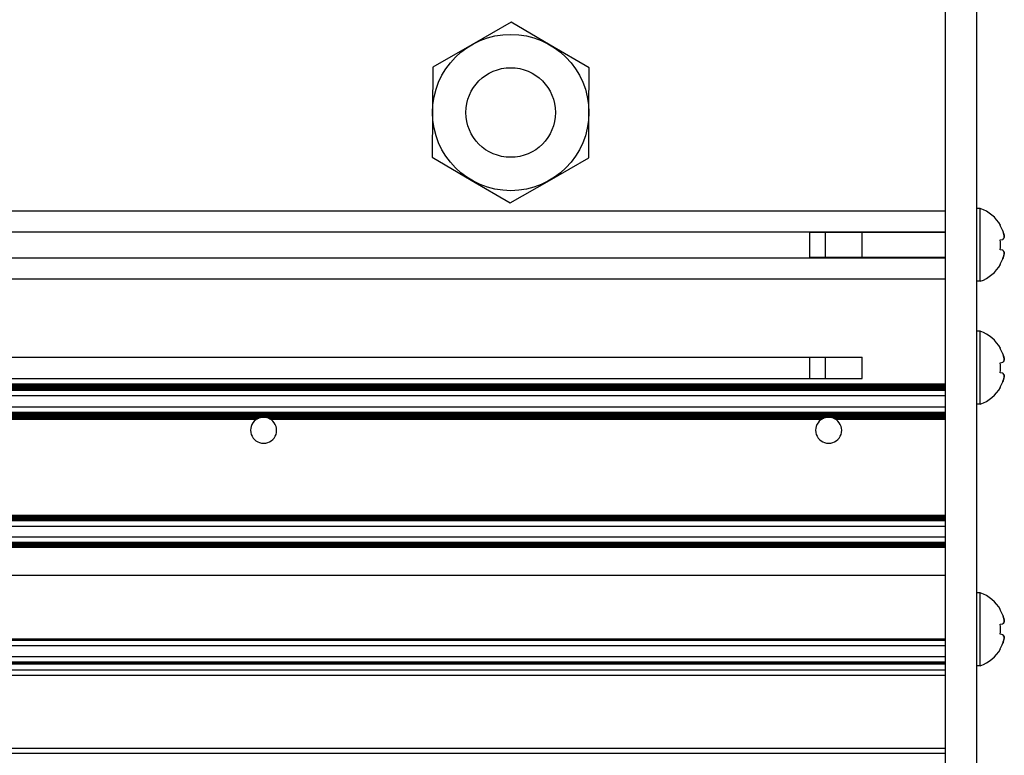
# Model space of a CAD drawing. Units: millimetres. Extents: x 0 to 420, y 0 to 297.
# Drawn here: x 306 to 325, y 228 to 242 of the extents above; entities that cross this region are included whole.
import ezdxf

# ---------------------------------------------------------------- set-up
doc = ezdxf.new("R2010")
doc.units = ezdxf.units.MM
doc.linetypes.add('K5LT_BASIC', pattern=[0])
doc.linetypes.add('K5LT_THIN', pattern=[0])
doc.layers.add('Системный слой', color=7, linetype='Continuous')

# ---------------------------------------------------------------- blocks, each defined once
blk = doc.blocks.new('U280')
at = {"layer": 'Системный слой', "color": 5, "linetype": 'K5LT_BASIC', "lineweight": 30}
blk.add_line((287.437, 228.326), (323.501, 228.326), dxfattribs=at)
blk = doc.blocks.new('U310')
at = {"layer": 'Системный слой', "color": 5, "linetype": 'K5LT_BASIC', "lineweight": 30}
blk.add_line((287.021, 228.426), (323.501, 228.426), dxfattribs=at)
blk = doc.blocks.new('U507')
at = {"layer": 'Системный слой', "color": 5, "linetype": 'K5LT_BASIC', "lineweight": 30}
blk.add_line((256.567, 238.334), (323.501, 238.334), dxfattribs=at)
blk = doc.blocks.new('U508')
at = {"layer": 'Системный слой', "color": 5, "linetype": 'K5LT_BASIC', "lineweight": 30}
blk.add_line((256.601, 237.838), (323.501, 237.838), dxfattribs=at)
blk = doc.blocks.new('U509')
at = {"layer": 'Системный слой', "color": 5, "linetype": 'K5LT_BASIC', "lineweight": 30}
blk.add_line((257.92, 235.419), (323.501, 235.419), dxfattribs=at)
blk = doc.blocks.new('U510')
at = {"layer": 'Системный слой', "color": 5, "linetype": 'K5LT_BASIC', "lineweight": 30}
blk.add_line((258.399, 235.304), (323.501, 235.304), dxfattribs=at)
blk = doc.blocks.new('U511')
at = {"layer": 'Системный слой', "color": 5, "linetype": 'K5LT_BASIC', "lineweight": 30}
blk.add_line((258.007, 235.398), (323.501, 235.398), dxfattribs=at)
blk = doc.blocks.new('U512')
at = {"layer": 'Системный слой', "color": 5, "linetype": 'K5LT_BASIC', "lineweight": 30}
blk.add_line((258.225, 235.346), (323.501, 235.346), dxfattribs=at)
blk = doc.blocks.new('U513')
at = {"layer": 'Системный слой', "color": 5, "linetype": 'K5LT_BASIC', "lineweight": 30}
blk.add_line((258.05, 235.387), (323.501, 235.387), dxfattribs=at)
blk = doc.blocks.new('U514')
at = {"layer": 'Системный слой', "color": 5, "linetype": 'K5LT_BASIC', "lineweight": 30}
blk.add_line((258.094, 235.377), (323.501, 235.377), dxfattribs=at)
blk = doc.blocks.new('U515')
at = {"layer": 'Системный слой', "color": 5, "linetype": 'K5LT_BASIC', "lineweight": 30}
blk.add_line((258.181, 235.356), (323.501, 235.356), dxfattribs=at)
blk = doc.blocks.new('U516')
at = {"layer": 'Системный слой', "color": 5, "linetype": 'K5LT_BASIC', "lineweight": 30}
blk.add_line((258.87, 235.191), (323.501, 235.191), dxfattribs=at)
blk = doc.blocks.new('U517')
at = {"layer": 'Системный слой', "color": 5, "linetype": 'K5LT_BASIC', "lineweight": 30}
blk.add_line((257.963, 235.408), (323.501, 235.408), dxfattribs=at)
blk = doc.blocks.new('U518')
at = {"layer": 'Системный слой', "color": 5, "linetype": 'K5LT_BASIC', "lineweight": 30}
blk.add_line((258.312, 235.325), (323.501, 235.325), dxfattribs=at)
blk = doc.blocks.new('U519')
at = {"layer": 'Системный слой', "color": 5, "linetype": 'K5LT_BASIC', "lineweight": 30}
blk.add_line((258.355, 235.314), (323.501, 235.314), dxfattribs=at)
blk = doc.blocks.new('U520')
at = {"layer": 'Системный слой', "color": 5, "linetype": 'K5LT_BASIC', "lineweight": 30}
blk.add_line((258.443, 235.293), (323.501, 235.293), dxfattribs=at)
blk = doc.blocks.new('U521')
at = {"layer": 'Системный слой', "color": 5, "linetype": 'K5LT_BASIC', "lineweight": 30}
blk.add_line((258.138, 235.366), (323.501, 235.366), dxfattribs=at)
blk = doc.blocks.new('U522')
at = {"layer": 'Системный слой', "color": 5, "linetype": 'K5LT_BASIC', "lineweight": 30}
blk.add_line((258.268, 235.335), (323.501, 235.335), dxfattribs=at)
blk = doc.blocks.new('U523')
at = {"layer": 'Системный слой', "color": 5, "linetype": 'K5LT_BASIC', "lineweight": 30}
for p, q in [((299.714, 234.737), (310.287, 234.737)), ((310.554, 234.737), (321.127, 234.737)), ((321.394, 234.737), (323.501, 234.737))]:
    blk.add_line(p, q, dxfattribs=at)
blk = doc.blocks.new('U524')
at = {"layer": 'Системный слой', "color": 5, "linetype": 'K5LT_BASIC', "lineweight": 30}
for p, q in [((299.673, 234.758), (310.328, 234.758)), ((310.513, 234.758), (321.168, 234.758)), ((321.353, 234.758), (323.501, 234.758))]:
    blk.add_line(p, q, dxfattribs=at)
blk = doc.blocks.new('U525')
at = {"layer": 'Системный слой', "color": 5, "linetype": 'K5LT_BASIC', "lineweight": 30}
blk.add_line((260.539, 234.789), (323.501, 234.789), dxfattribs=at)
blk = doc.blocks.new('U526')
at = {"layer": 'Системный слой', "color": 5, "linetype": 'K5LT_BASIC', "lineweight": 30}
for p, q in [((299.641, 234.768), (310.361, 234.768)), ((310.481, 234.768), (321.201, 234.768)), ((321.321, 234.768), (323.501, 234.768))]:
    blk.add_line(p, q, dxfattribs=at)
blk = doc.blocks.new('U527')
at = {"layer": 'Системный слой', "color": 5, "linetype": 'K5LT_BASIC', "lineweight": 30}
blk.add_line((260.234, 234.863), (323.501, 234.863), dxfattribs=at)
blk = doc.blocks.new('U528')
at = {"layer": 'Системный слой', "color": 5, "linetype": 'K5LT_BASIC', "lineweight": 30}
blk.add_line((260.408, 234.821), (323.501, 234.821), dxfattribs=at)
blk = doc.blocks.new('U529')
at = {"layer": 'Системный слой', "color": 5, "linetype": 'K5LT_BASIC', "lineweight": 30}
blk.add_line((260.278, 234.852), (323.501, 234.852), dxfattribs=at)
blk = doc.blocks.new('U530')
at = {"layer": 'Системный слой', "color": 5, "linetype": 'K5LT_BASIC', "lineweight": 30}
blk.add_line((260.365, 234.831), (323.501, 234.831), dxfattribs=at)
blk = doc.blocks.new('U531')
at = {"layer": 'Системный слой', "color": 5, "linetype": 'K5LT_BASIC', "lineweight": 30}
blk.add_line((259.764, 234.976), (323.501, 234.976), dxfattribs=at)
blk = doc.blocks.new('U532')
at = {"layer": 'Системный слой', "color": 5, "linetype": 'K5LT_BASIC', "lineweight": 30}
blk.add_line((260.191, 234.873), (323.501, 234.873), dxfattribs=at)
blk = doc.blocks.new('U533')
at = {"layer": 'Системный слой', "color": 5, "linetype": 'K5LT_BASIC', "lineweight": 30}
blk.add_line((260.321, 234.842), (323.501, 234.842), dxfattribs=at)
blk = doc.blocks.new('U534')
at = {"layer": 'Системный слой', "color": 5, "linetype": 'K5LT_BASIC', "lineweight": 30}
blk.add_line((260.452, 234.81), (323.501, 234.81), dxfattribs=at)
blk = doc.blocks.new('U535')
at = {"layer": 'Системный слой', "color": 5, "linetype": 'K5LT_BASIC', "lineweight": 30}
for p, q in [((299.696, 234.747), (310.305, 234.747)), ((310.536, 234.747), (321.145, 234.747)), ((321.376, 234.747), (323.501, 234.747))]:
    blk.add_line(p, q, dxfattribs=at)
blk = doc.blocks.new('U536')
at = {"layer": 'Системный слой', "color": 5, "linetype": 'K5LT_BASIC', "lineweight": 30}
blk.add_line((260.583, 234.779), (323.501, 234.779), dxfattribs=at)
blk = doc.blocks.new('U537')
at = {"layer": 'Системный слой', "color": 5, "linetype": 'K5LT_BASIC', "lineweight": 30}
blk.add_line((260.496, 234.8), (323.501, 234.8), dxfattribs=at)
blk = doc.blocks.new('U538')
at = {"layer": 'Системный слой', "color": 5, "linetype": 'K5LT_BASIC', "lineweight": 30}
blk.add_line((268.419, 232.896), (323.501, 232.896), dxfattribs=at)
blk = doc.blocks.new('U539')
at = {"layer": 'Системный слой', "color": 5, "linetype": 'K5LT_BASIC', "lineweight": 30}
blk.add_line((268.855, 232.791), (323.501, 232.791), dxfattribs=at)
blk = doc.blocks.new('U540')
at = {"layer": 'Системный слой', "color": 5, "linetype": 'K5LT_BASIC', "lineweight": 30}
blk.add_line((268.681, 232.833), (323.501, 232.833), dxfattribs=at)
blk = doc.blocks.new('U541')
at = {"layer": 'Системный слой', "color": 5, "linetype": 'K5LT_BASIC', "lineweight": 30}
blk.add_line((268.506, 232.875), (323.501, 232.875), dxfattribs=at)
blk = doc.blocks.new('U542')
at = {"layer": 'Системный слой', "color": 5, "linetype": 'K5LT_BASIC', "lineweight": 30}
blk.add_line((268.593, 232.854), (323.501, 232.854), dxfattribs=at)
blk = doc.blocks.new('U543')
at = {"layer": 'Системный слой', "color": 5, "linetype": 'K5LT_BASIC', "lineweight": 30}
blk.add_line((269.282, 232.688), (323.501, 232.688), dxfattribs=at)
blk = doc.blocks.new('U544')
at = {"layer": 'Системный слой', "color": 5, "linetype": 'K5LT_BASIC', "lineweight": 30}
blk.add_line((268.463, 232.885), (323.501, 232.885), dxfattribs=at)
blk = doc.blocks.new('U545')
at = {"layer": 'Системный слой', "color": 5, "linetype": 'K5LT_BASIC', "lineweight": 30}
blk.add_line((268.768, 232.812), (323.501, 232.812), dxfattribs=at)
blk = doc.blocks.new('U546')
at = {"layer": 'Системный слой', "color": 5, "linetype": 'K5LT_BASIC', "lineweight": 30}
blk.add_line((268.55, 232.864), (323.501, 232.864), dxfattribs=at)
blk = doc.blocks.new('U547')
at = {"layer": 'Системный слой', "color": 5, "linetype": 'K5LT_BASIC', "lineweight": 30}
blk.add_line((268.637, 232.843), (323.501, 232.843), dxfattribs=at)
blk = doc.blocks.new('U548')
at = {"layer": 'Системный слой', "color": 5, "linetype": 'K5LT_BASIC', "lineweight": 30}
blk.add_line((268.724, 232.823), (323.501, 232.823), dxfattribs=at)
blk = doc.blocks.new('U549')
at = {"layer": 'Системный слой', "color": 5, "linetype": 'K5LT_BASIC', "lineweight": 30}
blk.add_line((268.811, 232.802), (323.501, 232.802), dxfattribs=at)
blk = doc.blocks.new('U550')
at = {"layer": 'Системный слой', "color": 5, "linetype": 'K5LT_BASIC', "lineweight": 30}
blk.add_line((270.977, 232.281), (323.501, 232.281), dxfattribs=at)
blk = doc.blocks.new('U551')
at = {"layer": 'Системный слой', "color": 5, "linetype": 'K5LT_BASIC', "lineweight": 30}
blk.add_line((270.76, 232.333), (323.501, 232.333), dxfattribs=at)
blk = doc.blocks.new('U552')
at = {"layer": 'Системный слой', "color": 5, "linetype": 'K5LT_BASIC', "lineweight": 30}
blk.add_line((270.803, 232.323), (323.501, 232.323), dxfattribs=at)
blk = doc.blocks.new('U553')
at = {"layer": 'Системный слой', "color": 5, "linetype": 'K5LT_BASIC', "lineweight": 30}
blk.add_line((270.716, 232.344), (323.501, 232.344), dxfattribs=at)
blk = doc.blocks.new('U554')
at = {"layer": 'Системный слой', "color": 5, "linetype": 'K5LT_BASIC', "lineweight": 30}
blk.add_line((270.672, 232.354), (323.501, 232.354), dxfattribs=at)
blk = doc.blocks.new('U555')
at = {"layer": 'Системный слой', "color": 5, "linetype": 'K5LT_BASIC', "lineweight": 30}
blk.add_line((270.158, 232.478), (323.501, 232.478), dxfattribs=at)
blk = doc.blocks.new('U556')
at = {"layer": 'Системный слой', "color": 5, "linetype": 'K5LT_BASIC', "lineweight": 30}
blk.add_line((270.934, 232.291), (323.501, 232.291), dxfattribs=at)
blk = doc.blocks.new('U557')
at = {"layer": 'Системный слой', "color": 5, "linetype": 'K5LT_BASIC', "lineweight": 30}
blk.add_line((270.585, 232.375), (323.501, 232.375), dxfattribs=at)
blk = doc.blocks.new('U558')
at = {"layer": 'Системный слой', "color": 5, "linetype": 'K5LT_BASIC', "lineweight": 30}
blk.add_line((270.89, 232.302), (323.501, 232.302), dxfattribs=at)
blk = doc.blocks.new('U559')
at = {"layer": 'Системный слой', "color": 5, "linetype": 'K5LT_BASIC', "lineweight": 30}
blk.add_line((270.847, 232.312), (323.501, 232.312), dxfattribs=at)
blk = doc.blocks.new('U560')
at = {"layer": 'Системный слой', "color": 5, "linetype": 'K5LT_BASIC', "lineweight": 30}
blk.add_line((270.629, 232.365), (323.501, 232.365), dxfattribs=at)
blk = doc.blocks.new('U561')
at = {"layer": 'Системный слой', "color": 5, "linetype": 'K5LT_BASIC', "lineweight": 30}
blk.add_line((280.299, 230.041), (323.501, 230.041), dxfattribs=at)
blk = doc.blocks.new('U562')
at = {"layer": 'Системный слой', "color": 5, "linetype": 'K5LT_BASIC', "lineweight": 30}
blk.add_line((279.698, 230.185), (323.501, 230.185), dxfattribs=at)
blk = doc.blocks.new('U563')
at = {"layer": 'Системный слой', "color": 5, "linetype": 'K5LT_BASIC', "lineweight": 30}
blk.add_line((280.212, 230.062), (323.501, 230.062), dxfattribs=at)
blk = doc.blocks.new('U564')
at = {"layer": 'Системный слой', "color": 5, "linetype": 'K5LT_BASIC', "lineweight": 30}
blk.add_line((280.125, 230.083), (323.501, 230.083), dxfattribs=at)
blk = doc.blocks.new('U565')
at = {"layer": 'Системный слой', "color": 5, "linetype": 'K5LT_BASIC', "lineweight": 30}
blk.add_line((280.168, 230.072), (323.501, 230.072), dxfattribs=at)
blk = doc.blocks.new('U566')
at = {"layer": 'Системный слой', "color": 5, "linetype": 'K5LT_BASIC', "lineweight": 30}
blk.add_line((280.256, 230.051), (323.501, 230.051), dxfattribs=at)
blk = doc.blocks.new('U567')
at = {"layer": 'Системный слой', "color": 5, "linetype": 'K5LT_BASIC', "lineweight": 30}
blk.add_line((278.283, 230.525), (323.501, 230.525), dxfattribs=at)
blk = doc.blocks.new('U568')
at = {"layer": 'Системный слой', "color": 5, "linetype": 'K5LT_BASIC', "lineweight": 30}
blk.add_line((278.327, 230.515), (323.501, 230.515), dxfattribs=at)
blk = doc.blocks.new('U569')
at = {"layer": 'Системный слой', "color": 5, "linetype": 'K5LT_BASIC', "lineweight": 30}
blk.add_line((278.841, 230.391), (323.501, 230.391), dxfattribs=at)
blk = doc.blocks.new('U570')
at = {"layer": 'Системный слой', "color": 5, "linetype": 'K5LT_BASIC', "lineweight": 30}
blk.add_line((278.414, 230.494), (323.501, 230.494), dxfattribs=at)
blk = doc.blocks.new('U571')
at = {"layer": 'Системный слой', "color": 5, "linetype": 'K5LT_BASIC', "lineweight": 30}
blk.add_line((278.371, 230.504), (323.501, 230.504), dxfattribs=at)
blk = doc.blocks.new('U572')
at = {"layer": 'Системный слой', "color": 5, "linetype": 'K5LT_BASIC', "lineweight": 30}
blk.add_line((280.778, 229.926), (323.501, 229.926), dxfattribs=at)
blk = doc.blocks.new('U573')
at = {"layer": 'Системный слой', "color": 5, "linetype": 'K5LT_BASIC', "lineweight": 30}
blk.add_line((256.601, 237.436), (323.501, 237.436), dxfattribs=at)
blk = doc.blocks.new('U574')
at = {"layer": 'Системный слой', "color": 5, "linetype": 'K5LT_BASIC', "lineweight": 30}
blk.add_line((256.001, 238.736), (323.501, 238.736), dxfattribs=at)
blk = doc.blocks.new('U575')
at = {"layer": 'Системный слой', "color": 5, "linetype": 'K5LT_BASIC', "lineweight": 30}
blk.add_line((273.205, 231.746), (323.501, 231.746), dxfattribs=at)
blk = doc.blocks.new('U576')
at = {"layer": 'Системный слой', "color": 5, "linetype": 'K5LT_BASIC', "lineweight": 30}
blk.add_line((256.668, 235.932), (321.901, 235.932), dxfattribs=at)
blk = doc.blocks.new('U577')
at = {"layer": 'Системный слой', "color": 5, "linetype": 'K5LT_BASIC', "lineweight": 30}
blk.add_line((257.5, 235.52), (321.901, 235.52), dxfattribs=at)
blk = doc.blocks.new('U578')
at = {"layer": 'Системный слой', "color": 5, "linetype": 'K5LT_BASIC', "lineweight": 30}
blk.add_line((281.195, 229.826), (323.501, 229.826), dxfattribs=at)
blk = doc.blocks.new('U594')
at = {"layer": 'Системный слой', "color": 5, "linetype": 'K5LT_BASIC', "lineweight": 30}
for start, end in [(103.9353, 111.7693), (68.2307, 76.0647)]:
    blk.add_arc((321.261, 234.526), 0.25, start, end, dxfattribs=at)
blk = doc.blocks.new('U596')
at = {"layer": 'Системный слой', "color": 5, "linetype": 'K5LT_BASIC', "lineweight": 30}
for start, end in [(117.5259, 122.3368), (57.6632, 62.4741)]:
    blk.add_arc((321.261, 234.526), 0.25, start, end, dxfattribs=at)
blk = doc.blocks.new('U607')
at = {"layer": 'Системный слой', "color": 5, "linetype": 'K5LT_BASIC', "lineweight": 30}
for start, end in [(103.9353, 111.7693), (68.2307, 76.0647)]:
    blk.add_arc((310.421, 234.526), 0.25, start, end, dxfattribs=at)
blk = doc.blocks.new('U610')
at = {"layer": 'Системный слой', "color": 5, "linetype": 'K5LT_BASIC', "lineweight": 30}
for start, end in [(90, 103.9353), (76.0647, 90)]:
    blk.add_arc((321.261, 234.526), 0.25, start, end, dxfattribs=at)
blk = doc.blocks.new('U613')
at = {"layer": 'Системный слой', "color": 5, "linetype": 'K5LT_BASIC', "lineweight": 30}
for start, end in [(111.7693, 117.5259), (62.4741, 68.2307)]:
    blk.add_arc((310.421, 234.526), 0.25, start, end, dxfattribs=at)
blk = doc.blocks.new('U614')
at = {"layer": 'Системный слой', "color": 5, "linetype": 'K5LT_BASIC', "lineweight": 30}
for start, end in [(90, 103.9353), (76.0647, 90)]:
    blk.add_arc((310.421, 234.526), 0.25, start, end, dxfattribs=at)
blk = doc.blocks.new('U620')
at = {"layer": 'Системный слой', "color": 5, "linetype": 'K5LT_BASIC', "lineweight": 30}
for start, end in [(111.7693, 117.5259), (62.4741, 68.2307)]:
    blk.add_arc((321.261, 234.526), 0.25, start, end, dxfattribs=at)
blk = doc.blocks.new('U621')
at = {"layer": 'Системный слой', "color": 5, "linetype": 'K5LT_BASIC', "lineweight": 30}
for start, end in [(117.5259, 122.3368), (57.6632, 62.4741)]:
    blk.add_arc((310.421, 234.526), 0.25, start, end, dxfattribs=at)

msp = doc.modelspace()

# ---------------------------------------------------------------- linework, layer by layer
at = {"layer": 'Системный слой', "color": 5, "linetype": 'K5LT_BASIC', "lineweight": 30}
for p, q in [((323.5007, 219.0782), (323.5007, 245.5961)), ((324.1007, 219.0782), (324.1007, 245.5961)), ((315.1682, 242.3578), (314.4164, 241.9281)), ((315.9163, 241.9216), (315.1682, 242.3578)), ((314.4164, 241.9281), (313.6645, 241.4983)), ((316.6645, 241.4853), (315.9163, 241.9216)), ((313.6645, 241.4983), (313.6608, 240.6323)), ((316.6607, 240.6193), (316.6645, 241.4853)), ((313.6608, 240.6323), (313.657, 239.7663)), ((316.657, 239.7533), (316.6607, 240.6193)), ((313.657, 239.7663), (314.4051, 239.33)), ((315.9051, 239.3235), (316.657, 239.7533)), ((314.4051, 239.33), (315.1532, 238.8938)), ((315.1532, 238.8938), (315.9051, 239.3235)), ((324.1707, 238.7858), (324.1007, 238.7858)), ((324.1707, 237.3858), (324.1707, 238.7858)), ((324.5588, 238.4619), (324.5537, 238.4584)), ((320.9007, 237.8377), (320.9007, 238.3339)), ((321.2007, 237.8377), (321.2007, 238.3339)), ((321.9007, 237.8377), (321.9007, 238.3339)), ((324.5537, 238.182), (324.6024, 238.1905)), ((324.6024, 237.981), (324.5537, 237.9896)), ((324.5588, 237.7097), (324.5537, 237.7132)), ((324.1707, 237.3858), (324.1007, 237.3858)), ((324.1707, 236.4258), (324.1007, 236.4258)), ((324.1707, 235.0258), (324.1707, 236.4258)), ((324.5588, 236.1019), (324.5537, 236.0984)), ((320.9007, 235.5198), (320.9007, 235.9318)), ((321.2007, 235.5198), (321.2007, 235.9318)), ((321.9007, 235.5198), (321.9007, 235.9318)), ((324.5537, 235.822), (324.6024, 235.8305)), ((324.6024, 235.621), (324.5537, 235.6296)), ((324.5588, 235.3497), (324.5537, 235.3532)), ((324.1707, 235.0258), (324.1007, 235.0258)), ((324.1707, 231.4058), (324.1007, 231.4058)), ((324.1707, 230.0058), (324.1707, 231.4058)), ((324.5588, 231.0819), (324.5537, 231.0784)), ((324.5537, 230.802), (324.6024, 230.8105)), ((324.6024, 230.601), (324.5537, 230.6096)), ((324.5588, 230.3297), (324.5537, 230.3332)), ((324.1707, 230.0058), (324.1007, 230.0058))]:
    msp.add_line(p, q, dxfattribs=at)
at = {"layer": 'Системный слой', "color": 7, "linetype": 'K5LT_THIN', "lineweight": 18}
for p, q in [((320.9007, 238.3234), (321.2007, 238.3234)), ((321.2007, 238.3234), (321.9007, 238.3234)), ((323.5007, 238.3234), (321.9007, 238.3234)), ((320.9007, 237.8482), (321.2007, 237.8482)), ((321.2007, 237.8482), (321.9007, 237.8482)), ((323.5007, 237.8482), (321.9007, 237.8482))]:
    msp.add_line(p, q, dxfattribs=at)
at = {"layer": 'Системный слой', "color": 5, "linetype": 'K5LT_BASIC', "lineweight": 30}
for radius in [1.5, 0.86]:
    msp.add_circle((315.1607, 240.6258), radius, dxfattribs=at)
for centre, radius, start, end in [((323.9157, 238.0858), 0.745, 30.31852, 69.98404), ((323.9157, 238.0858), 0.745, 290.01596, 329.68148), ((323.9157, 235.7258), 0.745, 30.31852, 69.98404), ((323.9157, 235.7258), 0.745, 290.01596, 329.68148), ((310.4207, 234.5258), 0.25, 126.59359, 53.40641), ((310.4207, 234.5258), 0.25, 122.33525, 126.59359), ((310.4207, 234.5258), 0.25, 53.40641, 57.66323), ((321.2607, 234.5258), 0.25, 126.59359, 53.40641), ((321.2607, 234.5258), 0.25, 122.33525, 126.59359), ((321.2607, 234.5258), 0.25, 53.40641, 57.66323), ((323.9157, 230.7058), 0.745, 30.31852, 69.98404), ((323.9157, 230.7058), 0.745, 290.01596, 329.68148)]:
    msp.add_arc(centre, radius, start, end, dxfattribs=at)
for centre, major_axis, ratio, start_param, end_param in [((323.9184, 238.0858), (0, 0.7448), 0.9849232, -1.2008257, -1.04697), ((323.9184, 238.0858), (0, 0.7448), 0.9849232, -1.2008257, -1.04697), ((323.9443, 238.0858), (0, 0.7433), 0.82683, -1.7005831, -1.4410095), ((323.9443, 238.0858), (0, 0.7433), 0.82683, -1.7005831, -1.4410095), ((323.9184, 238.0858), (0, 0.7448), 0.9849232, -2.0946227, -1.9407669), ((323.9184, 238.0858), (0, 0.7448), 0.9849232, -2.0946227, -1.9407669), ((323.9184, 235.7258), (0, 0.7448), 0.9849232, -1.2008257, -1.04697), ((323.9184, 235.7258), (0, 0.7448), 0.9849232, -1.2008257, -1.04697), ((323.9443, 235.7258), (0, 0.7433), 0.82683, -1.7005831, -1.4410095), ((323.9443, 235.7258), (0, 0.7433), 0.82683, -1.7005831, -1.4410095), ((323.9184, 235.7258), (0, 0.7448), 0.9849232, -2.0946227, -1.9407669), ((323.9184, 235.7258), (0, 0.7448), 0.9849232, -2.0946227, -1.9407669), ((323.9184, 230.7058), (0, 0.7448), 0.9849232, -1.2008257, -1.04697), ((323.9184, 230.7058), (0, 0.7448), 0.9849232, -1.2008257, -1.04697), ((323.9443, 230.7058), (0, 0.7433), 0.82683, -1.7005831, -1.4410095), ((323.9443, 230.7058), (0, 0.7433), 0.82683, -1.7005831, -1.4410095), ((323.9184, 230.7058), (0, 0.7448), 0.9849232, -2.0946227, -1.9407669), ((323.9184, 230.7058), (0, 0.7448), 0.9849232, -2.0946227, -1.9407669)]:
    msp.add_ellipse(centre, major_axis=major_axis, ratio=ratio, start_param=start_param, end_param=end_param, dxfattribs=at)
for points in [[(324.6024, 238.3551), (324.6155, 238.3159), (324.625, 238.2752), (324.6308, 238.2336)], [(324.6024, 238.1905), (324.6155, 238.2057), (324.625, 238.2201), (324.6308, 238.2336)], [(324.6024, 237.981), (324.6155, 237.9659), (324.625, 237.9515), (324.6308, 237.938)], [(324.6024, 237.8165), (324.6155, 237.8557), (324.625, 237.8964), (324.6308, 237.938)], [(324.6024, 235.9951), (324.6155, 235.9559), (324.625, 235.9152), (324.6308, 235.8736)], [(324.6024, 235.8305), (324.6155, 235.8457), (324.625, 235.8601), (324.6308, 235.8736)], [(324.6024, 235.621), (324.6155, 235.6059), (324.625, 235.5915), (324.6308, 235.578)], [(324.6024, 235.4565), (324.6155, 235.4957), (324.625, 235.5364), (324.6308, 235.578)], [(324.6024, 230.9751), (324.6155, 230.9359), (324.625, 230.8952), (324.6308, 230.8536)], [(324.6024, 230.8105), (324.6155, 230.8257), (324.625, 230.8401), (324.6308, 230.8536)], [(324.6024, 230.601), (324.6155, 230.5859), (324.625, 230.5715), (324.6308, 230.558)], [(324.6024, 230.4365), (324.6155, 230.4757), (324.625, 230.5164), (324.6308, 230.558)]]:
    msp.add_open_spline(points, degree=3, dxfattribs=at)
for points in [[(324.6308, 238.2336), (324.626, 238.2679), (324.6172, 238.3086), (324.6047, 238.3482), (324.6024, 238.3551)], [(324.6308, 238.2336), (324.626, 238.2225), (324.6172, 238.2082), (324.6047, 238.1932), (324.6024, 238.1905)], [(324.6308, 237.938), (324.626, 237.9491), (324.6172, 237.9634), (324.6047, 237.9784), (324.6024, 237.981)], [(324.6308, 237.938), (324.626, 237.9037), (324.6172, 237.863), (324.6047, 237.8234), (324.6024, 237.8165)], [(324.6308, 235.8736), (324.626, 235.9079), (324.6172, 235.9486), (324.6047, 235.9882), (324.6024, 235.9951)], [(324.6308, 235.8736), (324.626, 235.8625), (324.6172, 235.8482), (324.6047, 235.8332), (324.6024, 235.8305)], [(324.6308, 235.578), (324.626, 235.5891), (324.6172, 235.6034), (324.6047, 235.6184), (324.6024, 235.621)], [(324.6308, 235.578), (324.626, 235.5437), (324.6172, 235.503), (324.6047, 235.4634), (324.6024, 235.4565)], [(324.6308, 230.8536), (324.626, 230.8879), (324.6172, 230.9286), (324.6047, 230.9682), (324.6024, 230.9751)], [(324.6308, 230.8536), (324.626, 230.8425), (324.6172, 230.8282), (324.6047, 230.8132), (324.6024, 230.8105)], [(324.6308, 230.558), (324.626, 230.5691), (324.6172, 230.5834), (324.6047, 230.5984), (324.6024, 230.601)], [(324.6308, 230.558), (324.626, 230.5237), (324.6172, 230.483), (324.6047, 230.4434), (324.6024, 230.4365)]]:
    msp.add_open_spline(points, degree=3, knots=[0, 0, 0, 0, 4.1190552, 5, 5, 5, 5], dxfattribs=at)

# ---------------------------------------------------------------- block references
at = {"layer": 'Системный слой'}
for name in ['U574', 'U507', 'U508', 'U573', 'U576', 'U509', 'U517', 'U511', 'U513', 'U514', 'U577', 'U521', 'U515', 'U512', 'U522', 'U518', 'U519', 'U510', 'U520', 'U516', 'U531', 'U532', 'U527', 'U529', 'U533', 'U530', 'U528', 'U534', 'U537', 'U525', 'U536', 'U526', 'U524', 'U535', 'U523', 'U621', 'U613', 'U607', 'U614', 'U596', 'U620', 'U594', 'U610', 'U538', 'U544', 'U541', 'U546', 'U542', 'U547', 'U540', 'U548', 'U545', 'U549', 'U539', 'U543', 'U555', 'U557', 'U560', 'U554', 'U553', 'U551', 'U552', 'U559', 'U558', 'U556', 'U550', 'U575', 'U567', 'U568', 'U571', 'U570', 'U569', 'U562', 'U564', 'U565', 'U563', 'U566', 'U561', 'U572', 'U578', 'U310', 'U280']:
    msp.add_blockref(name, (0, 0), dxfattribs=at)

doc.saveas('drawing.dxf')
